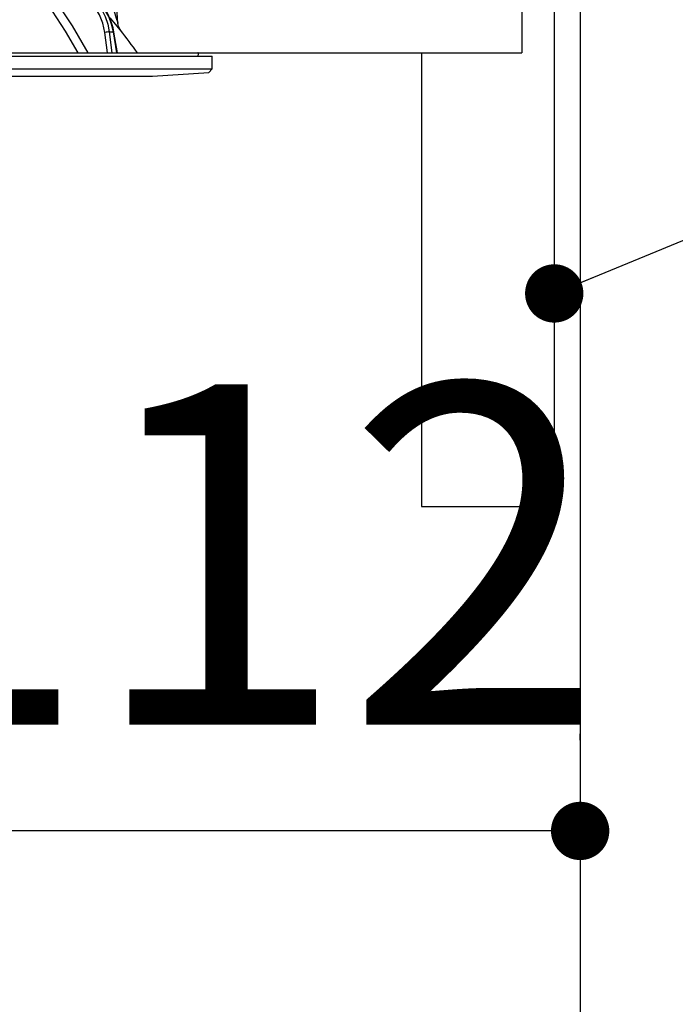
# Model space of a CAD drawing. Units: millimetres. Extents: x 210 to 6060, y -676 to 4222.
# Drawn here: x 1215 to 1316, y 2513 to 2665 of the extents above; entities that cross this region are included whole.
import ezdxf

# ---------------------------------------------------------------- set-up
doc = ezdxf.new("R2010")
doc.units = ezdxf.units.MM
doc.header["$LTSCALE"] = 3.75
doc.layers.add('1', color=7, linetype='Continuous', lineweight=9)
doc.layers.add('2', color=136, linetype='Continuous', lineweight=9, true_color=0x008080)
doc.styles.get("Standard").update_dxf_attribs({"font": 'txt', "bigfont": 'bigfont'})
doc.styles.add('ＭＳ ゴシック', font='txt')
doc.dimstyles.get("Standard").update_dxf_attribs({"dimtxt": 0.18, "dimasz": 0.18, "dimexe": 0.18, "dimexo": 0.0625, "dimgap": 0.09, "dimtad": 0, "dimtih": 1, "dimtoh": 1, "dimdec": 4, "dimzin": 0, "dimdsep": 46, "dimtxsty": 'Standard', "dimcen": 0.09, "dimadec": 0, "dimazin": 0, "dimtfac": 1, "dimtdec": 4, "dimtofl": 0, "dimtmove": 0, "dimatfit": 3, "dimfxl": 1, "dimtolj": 1, "dimtzin": 0, "dimarcsym": 0})

# ---------------------------------------------------------------- blocks, each defined once
blk = doc.blocks.new('_DOT')
at = {"color": 0}
blk.add_line((-0.5, 0), (-1, 0), dxfattribs=at)
at = {"color": 0, "const_width": 0.5}
blk.add_lwpolyline([(-0.25, 0, 1), (0.25, 0, 1)], format="xyb", close=True, dxfattribs=at)
blk = doc.blocks.new('Dim61')
at = {"layer": '2', "color": 136, "linetype": 'Continuous', "lineweight": 30, "true_color": 0x008080}
for p, q in [((1189.11, 2595), (1189.11, 2524.45)), ((1301.11, 2553.46), (1301.11, 2554.45)), ((1301.11, 2539.45), (1189.11, 2539.45))]:
    blk.add_line(p, q, dxfattribs=at)
at = {"layer": '2', "color": 136, "linetype": 'Continuous', "lineweight": 30, "true_color": 0x008080, "xscale": 9, "yscale": 9, "zscale": 9}
for p, rotation in [((1189.11, 2539.45), 179.9999999999998), ((1301.11, 2539.45), 359.9999999999997)]:
    blk.add_blockref('_DOT', p, dxfattribs=dict(at, rotation=rotation))
at = {"layer": '2', "color": 136, "linetype": 'Continuous', "lineweight": 9, "true_color": 0x008080, "insert": (1245.11, 2539.45), "char_height": 52.5, "width": 637.5, "attachment_point": 8, "style": 'ＭＳ ゴシック'}
blk.add_mtext('112', dxfattribs=at)
blk = doc.blocks.new('G20')
at = {"layer": '2', "color": 136, "linetype": 'Continuous', "lineweight": 30, "true_color": 0x008080}
for p, q in [((1229.79, 2664.09), (1228.61, 2680.9)), ((1228.17, 2659.5), (1227.77, 2662.67)), ((1228.46, 2662.74), (1229.08, 2662.74)), ((1228.46, 2662.74), (1228.86, 2659.5)), ((1229.61, 2659.5), (1229.08, 2662.74)), ((1229.7, 2659.5), (1229.17, 2662.73)), ((1133.91, 2659), (1244.31, 2659)), ((1136.08, 2659.5), (1242.14, 2659.5)), ((1242.18, 2659), (1242.24, 2659.38)), ((1244.31, 2657.04), (1244.31, 2659)), ((1133.91, 2657.04), (1244.31, 2657.04)), ((1143.11, 2655.9), (1235.11, 2655.9)), ((1235.11, 2655.9), (1243.81, 2656.47)), ((1243.81, 2656.47), (1244.31, 2657.04))]:
    blk.add_line(p, q, dxfattribs=at)
for points in [[(1223.67, 2659.5), (1221.7, 2662.84), (1219.7, 2665.96), (1218.87, 2667.18), (1218.02, 2668.38)], [(1219.18, 2669.01), (1222.74, 2663.67), (1225.15, 2659.5)], [(1227.77, 2662.67), (1227.48, 2664.08), (1226.96, 2665.39), (1226.24, 2666.55), (1225.34, 2667.51)], [(1225.86, 2667.9), (1226.64, 2667.1), (1227.31, 2666.16), (1227.84, 2665.1), (1228.23, 2663.95), (1228.46, 2662.74)], [(1229.08, 2662.74), (1228.8, 2663.95), (1228.37, 2665.1), (1227.79, 2666.16), (1227.1, 2667.1), (1226.29, 2667.9)], [(1229.17, 2662.73), (1229.05, 2663.35), (1228.71, 2664.47), (1228.24, 2665.52), (1227.65, 2666.48), (1226.95, 2667.33), (1226.37, 2667.87)], [(1229.15, 2666.09), (1229.53, 2664.88), (1229.71, 2664.31), (1229.76, 2664.18), (1229.78, 2664.11), (1229.79, 2664.08), (1229.79, 2664.09)], [(1230.2, 2663), (1230.21, 2662.99), (1230.13, 2663.08), (1229.88, 2663.37), (1229.46, 2663.88), (1228.6, 2664.9)], [(1230.2, 2663), (1230.2, 2663), (1230.12, 2663.11), (1230.02, 2663.28), (1229.87, 2663.62), (1229.79, 2664.02), (1229.8, 2664.09)]]:
    blk.add_lwpolyline(points, dxfattribs=at)
for centre, radius, start, end in [((1149.96, 2600.35), 101.8, 35.5221, 37.9786), ((1242.14, 2659.4), 0.1, 350, 90)]:
    blk.add_arc(centre, radius, start, end, dxfattribs=at)
for centre, major_axis, ratio, start_param, end_param in [((1228.06, 2662.65), (-0.496, -0.062), 0.127696, -2.535665, -0.970929), ((1228.68, 2662.65), (-0.493, -0.081), 0.071387, -3.141593, -2.539574)]:
    blk.add_ellipse(centre, major_axis=major_axis, ratio=ratio, start_param=start_param, end_param=end_param, dxfattribs=at)
blk = doc.blocks.new('G19')
blk.add_blockref('G20', (0, 0))

msp = doc.modelspace()

# ---------------------------------------------------------------- linework, layer by layer
at = {"layer": '1', "color": 7, "linetype": 'Continuous', "lineweight": 30}
for p, q in [((1292.111, 2677.5), (1292.111, 2659.5)), ((1297.111, 2677.5), (1297.111, 2589.5)), ((1301.111, 2677.5), (1301.111, 1437.5)), ((831.111, 2659.5), (1292.111, 2659.5)), ((1150.111, 2659.5), (1237.111, 2659.5)), ((1276.611, 2659.5), (1276.611, 2589.5)), ((1276.611, 2589.5), (1297.111, 2589.5))]:
    msp.add_line(p, q, dxfattribs=at)
msp.add_lwpolyline([(1297.111, 2622.388), (1433.376, 2678.566)], dxfattribs=at)

# ---------------------------------------------------------------- block references
msp.add_blockref('G19', (0, 0))
at = {"layer": '1', "color": 7, "linetype": 'Continuous', "lineweight": 30, "xscale": 9, "yscale": 9, "zscale": 9, "rotation": 202.4048770865456}
msp.add_blockref('_DOT', (1297.111, 2622.388), dxfattribs=at)

# ---------------------------------------------------------------- dimensions: what is measured, and where the dimension line sits
at = {"layer": '2', "color": 136, "linetype": 'Continuous', "lineweight": 30, "true_color": 0x008080}
dim = msp.add_linear_dim(base=(1189.111, 2539.446), p1=(1301.111, 2538.46), p2=(1189.111, 2610), angle=180, dimstyle='Standard', override={"dimscale": 1, "dimtxt": 52.5, "dimasz": 9, "dimexe": 15, "dimexo": 15, "dimgap": 0, "dimtad": 1, "dimtih": 0, "dimtoh": 0, "dimdec": 2, "dimzin": 8, "dimtxsty": 'ＭＳ ゴシック', "dimblk1": 'DOT', "dimblk2": 'DOT', "dimsah": 1, "dimse1": 0, "dimse2": 0, "dimtix": 0, "dimtofl": 1, "dimtmove": 1, "dimatfit": 2, "dimtzin": 8}, dxfattribs=at)
dim.commit()
dim.dimension.update_dxf_attribs({"geometry": 'Dim61', "text_midpoint": (1245.111, 2539.446), "dimtype": 160, "text_rotation": 360})

doc.saveas('drawing.dxf')
